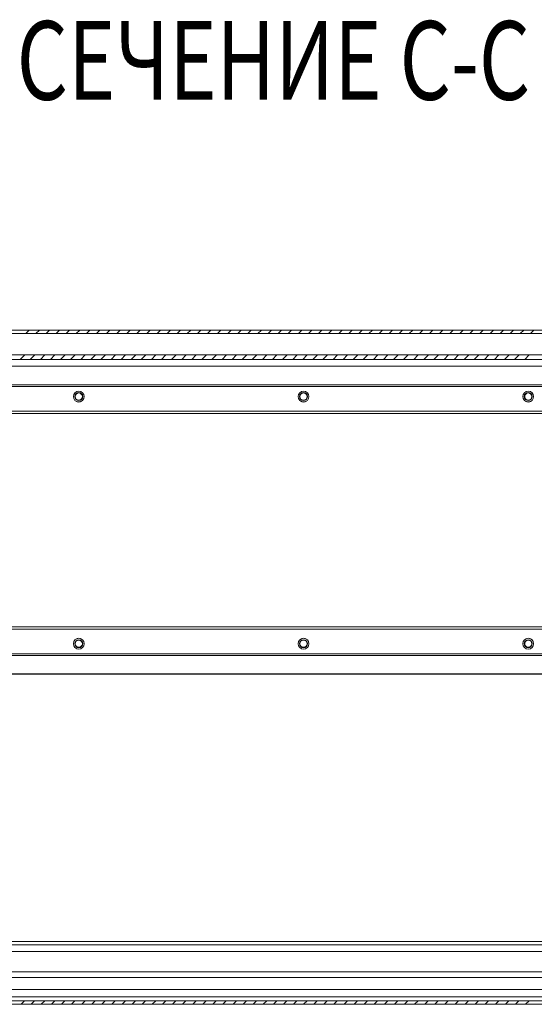
# Model space of a CAD drawing. Units: millimetres. Extents: x -2180 to 2353, y -1913 to 4312.
# Drawn here: x 224 to 453, y -1122 to -683 of the extents above; entities that cross this region are included whole.
import ezdxf

# ---------------------------------------------------------------- set-up
doc = ezdxf.new("R2010")
doc.units = ezdxf.units.MM
doc.styles.add('SLDTEXTSTYLE1', font='TXT', dxfattribs={"width": 0.75, "bigfont": 'bigfont'})

msp = doc.modelspace()

# ---------------------------------------------------------------- linework, layer by layer
at = {"color": 7, "linetype": 'Continuous', "lineweight": 15}
for p, q in [((797, -821.68), (3, -821.68)), ((797, -823.18), (3, -823.18)), ((772.9, -832.68), (27.1, -832.68)), ((772.9, -834.68), (27.1, -834.68)), ((142.5, -837.68), (657.5, -837.68)), ((657.5, -837.72), (142.5, -837.72)), ((657.5, -845.93), (142.5, -845.93)), ((142.5, -846.68), (657.5, -846.68)), ((142.5, -857.68), (657.5, -857.68)), ((657.5, -858.68), (142.5, -858.68)), ((142.5, -953.68), (657.5, -953.68)), ((142.5, -954.68), (657.5, -954.68)), ((657.5, -965.68), (142.5, -965.68)), ((657.5, -966.42), (142.5, -966.42)), ((142.5, -974.63), (657.5, -974.63)), ((657.5, -974.68), (142.5, -974.68)), ((50.03, -1095.18), (780.79, -1095.18)), ((44.53, -1120.14), (795.93, -1120.14)), ((44.53, -1121.64), (795.93, -1121.64))]:
    msp.add_line(p, q, dxfattribs=at)
at = {"color": 7, "linetype": 'Continuous', "lineweight": 0}
for p, q in [((226.45, -823.18), (227.95, -821.68)), ((230.94, -823.18), (232.44, -821.68)), ((235.43, -823.18), (236.93, -821.68)), ((239.92, -823.18), (241.42, -821.68)), ((244.41, -823.18), (245.91, -821.68)), ((248.9, -823.18), (250.4, -821.68)), ((253.39, -823.18), (254.89, -821.68)), ((257.88, -823.18), (259.38, -821.68)), ((262.37, -823.18), (263.87, -821.68)), ((266.86, -823.18), (268.36, -821.68)), ((271.35, -823.18), (272.85, -821.68)), ((275.84, -823.18), (277.34, -821.68)), ((280.33, -823.18), (281.83, -821.68)), ((284.82, -823.18), (286.32, -821.68)), ((289.31, -823.18), (290.81, -821.68)), ((293.8, -823.18), (295.3, -821.68)), ((298.29, -823.18), (299.79, -821.68)), ((302.79, -823.18), (304.29, -821.68)), ((307.28, -823.18), (308.78, -821.68)), ((311.77, -823.18), (313.27, -821.68)), ((316.26, -823.18), (317.76, -821.68)), ((320.75, -823.18), (322.25, -821.68)), ((325.24, -823.18), (326.74, -821.68)), ((329.73, -823.18), (331.23, -821.68)), ((334.22, -823.18), (335.72, -821.68)), ((338.71, -823.18), (340.21, -821.68)), ((343.2, -823.18), (344.7, -821.68)), ((347.69, -823.18), (349.19, -821.68)), ((352.18, -823.18), (353.68, -821.68)), ((356.67, -823.18), (358.17, -821.68)), ((361.16, -823.18), (362.66, -821.68)), ((365.65, -823.18), (367.15, -821.68)), ((370.14, -823.18), (371.64, -821.68)), ((374.63, -823.18), (376.13, -821.68)), ((379.12, -823.18), (380.62, -821.68)), ((383.61, -823.18), (385.11, -821.68)), ((388.1, -823.18), (389.6, -821.68)), ((392.59, -823.18), (394.09, -821.68)), ((397.08, -823.18), (398.58, -821.68)), ((401.57, -823.18), (403.07, -821.68)), ((406.06, -823.18), (407.56, -821.68)), ((410.55, -823.18), (412.05, -821.68)), ((415.04, -823.18), (416.54, -821.68)), ((419.53, -823.18), (421.03, -821.68)), ((424.02, -823.18), (425.52, -821.68)), ((428.51, -823.18), (430.01, -821.68)), ((433, -823.18), (434.5, -821.68)), ((437.49, -823.18), (438.99, -821.68)), ((441.98, -823.18), (443.48, -821.68)), ((446.47, -823.18), (447.97, -821.68)), ((450.96, -823.18), (452.46, -821.68)), ((223.93, -834.68), (225.93, -832.68)), ((228.42, -834.68), (230.42, -832.68)), ((232.91, -834.68), (234.91, -832.68)), ((237.4, -834.68), (239.4, -832.68)), ((241.89, -834.68), (243.89, -832.68)), ((246.38, -834.68), (248.38, -832.68)), ((250.87, -834.68), (252.87, -832.68)), ((255.36, -834.68), (257.36, -832.68)), ((259.85, -834.68), (261.85, -832.68)), ((264.34, -834.68), (266.34, -832.68)), ((268.83, -834.68), (270.83, -832.68)), ((273.32, -834.68), (275.32, -832.68)), ((277.81, -834.68), (279.81, -832.68)), ((282.3, -834.68), (284.3, -832.68)), ((286.79, -834.68), (288.79, -832.68)), ((291.29, -834.68), (293.29, -832.68)), ((295.78, -834.68), (297.78, -832.68)), ((300.27, -834.68), (302.27, -832.68)), ((304.76, -834.68), (306.76, -832.68)), ((309.25, -834.68), (311.25, -832.68)), ((313.74, -834.68), (315.74, -832.68)), ((318.23, -834.68), (320.23, -832.68)), ((322.72, -834.68), (324.72, -832.68)), ((327.21, -834.68), (329.21, -832.68)), ((331.7, -834.68), (333.7, -832.68)), ((336.19, -834.68), (338.19, -832.68)), ((340.68, -834.68), (342.68, -832.68)), ((345.17, -834.68), (347.17, -832.68)), ((349.66, -834.68), (351.66, -832.68)), ((354.15, -834.68), (356.15, -832.68)), ((358.64, -834.68), (360.64, -832.68)), ((363.13, -834.68), (365.13, -832.68)), ((367.62, -834.68), (369.62, -832.68)), ((372.11, -834.68), (374.11, -832.68)), ((376.6, -834.68), (378.6, -832.68)), ((381.09, -834.68), (383.09, -832.68)), ((385.58, -834.68), (387.58, -832.68)), ((390.07, -834.68), (392.07, -832.68)), ((394.56, -834.68), (396.56, -832.68)), ((399.05, -834.68), (401.05, -832.68)), ((403.54, -834.68), (405.54, -832.68)), ((408.03, -834.68), (410.03, -832.68)), ((412.52, -834.68), (414.52, -832.68)), ((417.01, -834.68), (419.01, -832.68)), ((421.5, -834.68), (423.5, -832.68)), ((425.99, -834.68), (427.99, -832.68)), ((430.48, -834.68), (432.48, -832.68)), ((434.97, -834.68), (436.97, -832.68)), ((439.46, -834.68), (441.46, -832.68)), ((443.95, -834.68), (445.95, -832.68)), ((448.44, -834.68), (450.44, -832.68)), ((224.34, -1121.64), (225.84, -1120.14)), ((228.83, -1121.64), (230.33, -1120.14)), ((233.32, -1121.64), (234.82, -1120.14)), ((237.81, -1121.64), (239.31, -1120.14)), ((242.3, -1121.64), (243.8, -1120.14)), ((246.79, -1121.64), (248.29, -1120.14)), ((251.28, -1121.64), (252.78, -1120.14)), ((255.77, -1121.64), (257.27, -1120.14)), ((260.26, -1121.64), (261.76, -1120.14)), ((264.75, -1121.64), (266.25, -1120.14)), ((269.24, -1121.64), (270.74, -1120.14)), ((273.73, -1121.64), (275.23, -1120.14)), ((278.22, -1121.64), (279.72, -1120.14)), ((282.71, -1121.64), (284.21, -1120.14)), ((287.2, -1121.64), (288.7, -1120.14)), ((291.69, -1121.64), (293.19, -1120.14)), ((296.18, -1121.64), (297.68, -1120.14)), ((300.67, -1121.64), (302.17, -1120.14)), ((305.16, -1121.64), (306.66, -1120.14)), ((309.65, -1121.64), (311.15, -1120.14)), ((314.14, -1121.64), (315.64, -1120.14)), ((318.63, -1121.64), (320.13, -1120.14)), ((323.12, -1121.64), (324.62, -1120.14)), ((327.61, -1121.64), (329.11, -1120.14)), ((332.1, -1121.64), (333.6, -1120.14)), ((336.59, -1121.64), (338.09, -1120.14)), ((341.08, -1121.64), (342.58, -1120.14)), ((345.57, -1121.64), (347.07, -1120.14)), ((350.06, -1121.64), (351.56, -1120.14)), ((354.55, -1121.64), (356.05, -1120.14)), ((359.04, -1121.64), (360.54, -1120.14)), ((363.53, -1121.64), (365.03, -1120.14)), ((368.02, -1121.64), (369.52, -1120.14)), ((372.51, -1121.64), (374.01, -1120.14)), ((377, -1121.64), (378.5, -1120.14)), ((381.49, -1121.64), (382.99, -1120.14)), ((385.98, -1121.64), (387.48, -1120.14)), ((390.47, -1121.64), (391.97, -1120.14)), ((394.96, -1121.64), (396.46, -1120.14)), ((399.45, -1121.64), (400.95, -1120.14)), ((403.94, -1121.64), (405.44, -1120.14)), ((408.43, -1121.64), (409.93, -1120.14)), ((412.92, -1121.64), (414.42, -1120.14)), ((417.41, -1121.64), (418.91, -1120.14)), ((421.9, -1121.64), (423.4, -1120.14)), ((426.39, -1121.64), (427.89, -1120.14)), ((430.88, -1121.64), (432.38, -1120.14)), ((435.37, -1121.64), (436.87, -1120.14)), ((439.86, -1121.64), (441.36, -1120.14)), ((444.35, -1121.64), (445.85, -1120.14)), ((448.84, -1121.64), (450.34, -1120.14))]:
    msp.add_line(p, q, dxfattribs=at)
at = {"color": 8, "linetype": 'Continuous', "lineweight": 15}
for p, q in [((37.96, -832.58), (762.04, -832.58)), ((50.03, -1093.68), (781.3, -1093.68)), ((50.03, -1098.18), (777.79, -1098.18)), ((760.53, -1107.14), (55.96, -1107.14)), ((67.57, -1109.64), (760.53, -1109.64)), ((760.53, -1115.02), (68.06, -1115.02)), ((68.03, -1118.27), (760.53, -1118.27))]:
    msp.add_line(p, q, dxfattribs=at)
at = {"color": 7, "linetype": 'Continuous', "lineweight": 15}
for centre, radius in [((250, -851.18), 2.4), ((250, -851.18), 1.79), ((250, -851.18), 1.59), ((350, -851.18), 2.4), ((350, -851.18), 1.79), ((350, -851.18), 1.59), ((450, -851.18), 2.4), ((450, -851.18), 1.79), ((450, -851.18), 1.59), ((250, -961.18), 2.4), ((250, -961.18), 1.79), ((350, -961.18), 2.4), ((350, -961.18), 1.79), ((450, -961.18), 2.4), ((450, -961.18), 1.79), ((250, -961.18), 1.59), ((350, -961.18), 1.59), ((450, -961.18), 1.59)]:
    msp.add_circle(centre, radius, dxfattribs=at)
for centre, start, end in [((250, -851.68), 229.0254, 310.9746), ((350, -851.68), 229.0254, 310.9746), ((450, -851.68), 229.0254, 310.9746), ((250, -960.68), 49.0254, 130.9746), ((350, -960.68), 49.0254, 130.9746), ((450, -960.68), 49.0254, 130.9746)]:
    msp.add_arc(centre, 2, start, end, dxfattribs=at)

# ---------------------------------------------------------------- texts
at = {"color": 7, "linetype": 'ByBlock', "lineweight": -2, "style": 'SLDTEXTSTYLE1', "width": 0.75}
msp.add_text('СЕЧЕНИЕ C-C', height=35, dxfattribs=at).set_placement((222.37, -719.11))

doc.saveas('drawing.dxf')
